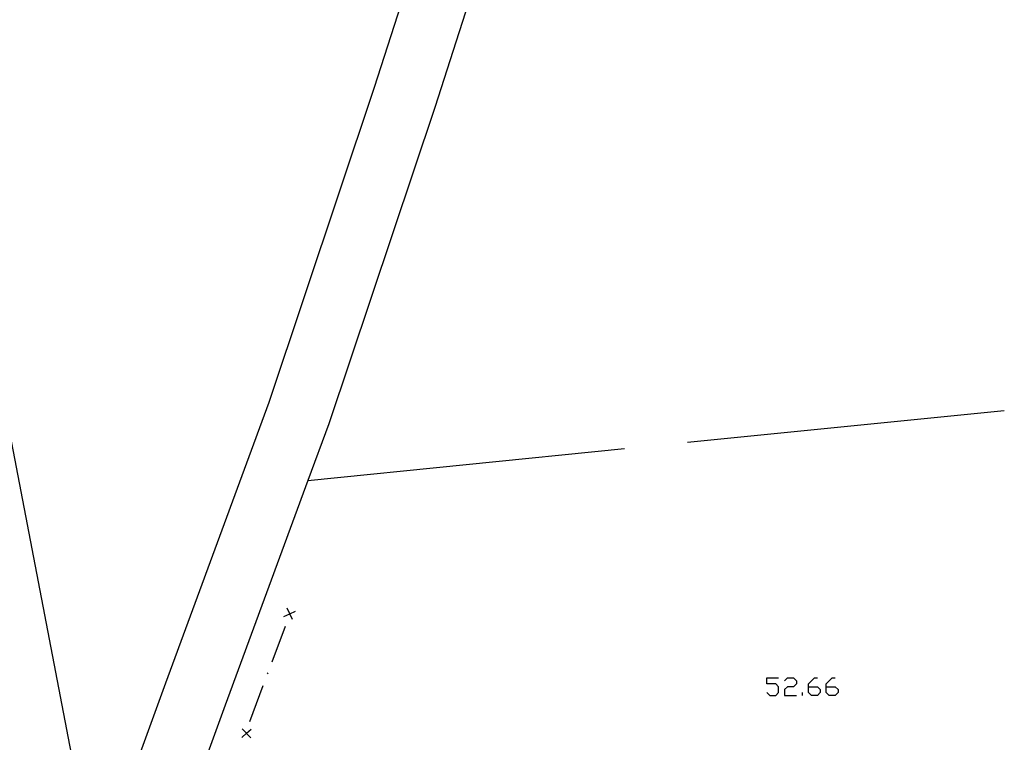
# Model space of a CAD drawing. Units: inches. Extents: x 674403 to 678122, y 4175303 to 4177692.
# Drawn here: x 676150 to 676228, y 4176292 to 4176348 of the extents above; entities that cross this region are included whole.
import ezdxf

# ---------------------------------------------------------------- set-up
doc = ezdxf.new("R2010")
doc.units = ezdxf.units.IN
doc.header["$MEASUREMENT"] = 0
doc.layers.add('Cartografia', color=7, linetype='Continuous')

# ---------------------------------------------------------------- blocks, each defined once
blk = doc.blocks.new('523')
at = {"layer": 'Cartografia', "color": 7, "linetype": 'Continuous'}
blk.add_lwpolyline([(676214.292, 4176441.697), (676209.872, 4176422.317), (676203.711, 4176404.237), (676196.721, 4176384.717), (676190.991, 4176365.937), (676183.101, 4176341.418), (676174.781, 4176316.568), (676173.137, 4176312.108), (676166.631, 4176294.468), (676159.351, 4176274.418), (676157.661, 4176268.328), (676154.761, 4176257.878), (676155.111, 4176257.718), (676161.579, 4176254.833), (676161.681, 4176254.788), (676162.559, 4176254.402), (676163.02, 4176254.199), (676164.734, 4176253.445), (676165.276, 4176253.207), (676166.221, 4176252.791), (676166.702, 4176252.579), (676167.339, 4176252.299)], dxfattribs=at)
blk = doc.blocks.new('1018')
at = {"layer": 'Cartografia', "color": 7, "linetype": 'Continuous'}
for points in [[(676212.46, 4176295.91), (676212.46, 4176296.144), (676212.928, 4176296.611), (676213.162, 4176296.611)], [(676212.46, 4176295.91), (676213.162, 4176295.91), (676213.381, 4176295.691), (676213.381, 4176295.457), (676213.162, 4176295.223), (676212.694, 4176295.223), (676212.46, 4176295.457), (676212.46, 4176295.91)]]:
    blk.add_lwpolyline(points, dxfattribs=at)
blk = doc.blocks.new('1019')
at = {"layer": 'Cartografia', "color": 7, "linetype": 'Continuous'}
for points in [[(676213.848, 4176295.91), (676213.848, 4176296.144), (676214.316, 4176296.611), (676214.55, 4176296.611)], [(676213.848, 4176295.91), (676214.55, 4176295.91), (676214.784, 4176295.691), (676214.784, 4176295.457), (676214.55, 4176295.223), (676214.082, 4176295.223), (676213.848, 4176295.457), (676213.848, 4176295.91)]]:
    blk.add_lwpolyline(points, dxfattribs=at)

msp = doc.modelspace()

# ---------------------------------------------------------------- linework, layer by layer
at = {"layer": 'Cartografia', "color": 7, "linetype": 'Continuous'}
for points in [[(676126.722, 4176444.008), (676126.212, 4176439.528), (676126.922, 4176434.378), (676156.391, 4176280.938)], [(676205.052, 4176423.687), (676198.991, 4176405.887), (676191.971, 4176386.287), (676186.221, 4176367.438), (676178.351, 4176342.978), (676170.061, 4176318.228), (676161.931, 4176296.188), (676154.581, 4176275.938), (676150.141, 4176259.938), (676149.941, 4176260.018), (676141.501, 4176263.808), (676132.891, 4176267.288), (676041.081, 4176304.509), (676006.592, 4176318.789), (675953.552, 4176340.76)], [(676202.971, 4176315.108), (676227.851, 4176317.617)], [(676173.131, 4176312.108), (676173.137, 4176312.108), (676198.001, 4176314.608)], [(676171.251, 4176301.429), (676171.706, 4176301.634), (676171.71, 4176301.636), (676172.161, 4176301.839)], [(676171.911, 4176301.179), (676171.707, 4176301.631), (676171.706, 4176301.634), (676171.501, 4176302.089)], [(676171.731, 4176301.689), (676171.71, 4176301.636), (676171.707, 4176301.631), (676171.691, 4176301.589)], [(676171.341, 4176300.649), (676170.291, 4176297.839)], [(676169.981, 4176296.999), (676169.941, 4176296.909)], [(676209.186, 4176295.457), (676209.42, 4176295.224), (676209.887, 4176295.224), (676210.121, 4176295.457), (676210.121, 4176295.91), (676209.887, 4176296.144), (676209.186, 4176296.144), (676209.186, 4176296.611), (676210.121, 4176296.611)], [(676210.589, 4176296.378), (676210.823, 4176296.611), (676211.291, 4176296.611), (676211.525, 4176296.377), (676211.525, 4176296.144), (676211.291, 4176295.91), (676210.823, 4176295.91), (676210.589, 4176295.691), (676210.589, 4176295.224), (676211.525, 4176295.224)], [(676169.591, 4176295.969), (676168.541, 4176293.159)], [(676211.993, 4176295.224), (676211.993, 4176295.457)], [(676167.941, 4176291.909), (676168.306, 4176292.244), (676168.311, 4176292.249), (676168.671, 4176292.579)], [(676168.641, 4176291.879), (676168.311, 4176292.239), (676168.306, 4176292.244), (676167.971, 4176292.609)], [(676168.311, 4176292.299), (676168.311, 4176292.249), (676168.311, 4176292.239), (676168.311, 4176292.199)]]:
    msp.add_lwpolyline(points, dxfattribs=at)

# ---------------------------------------------------------------- block references
at = {"layer": 'Cartografia'}
for name in ['523', '1018', '1019']:
    msp.add_blockref(name, (0, 0), dxfattribs=at)

doc.saveas('drawing.dxf')
